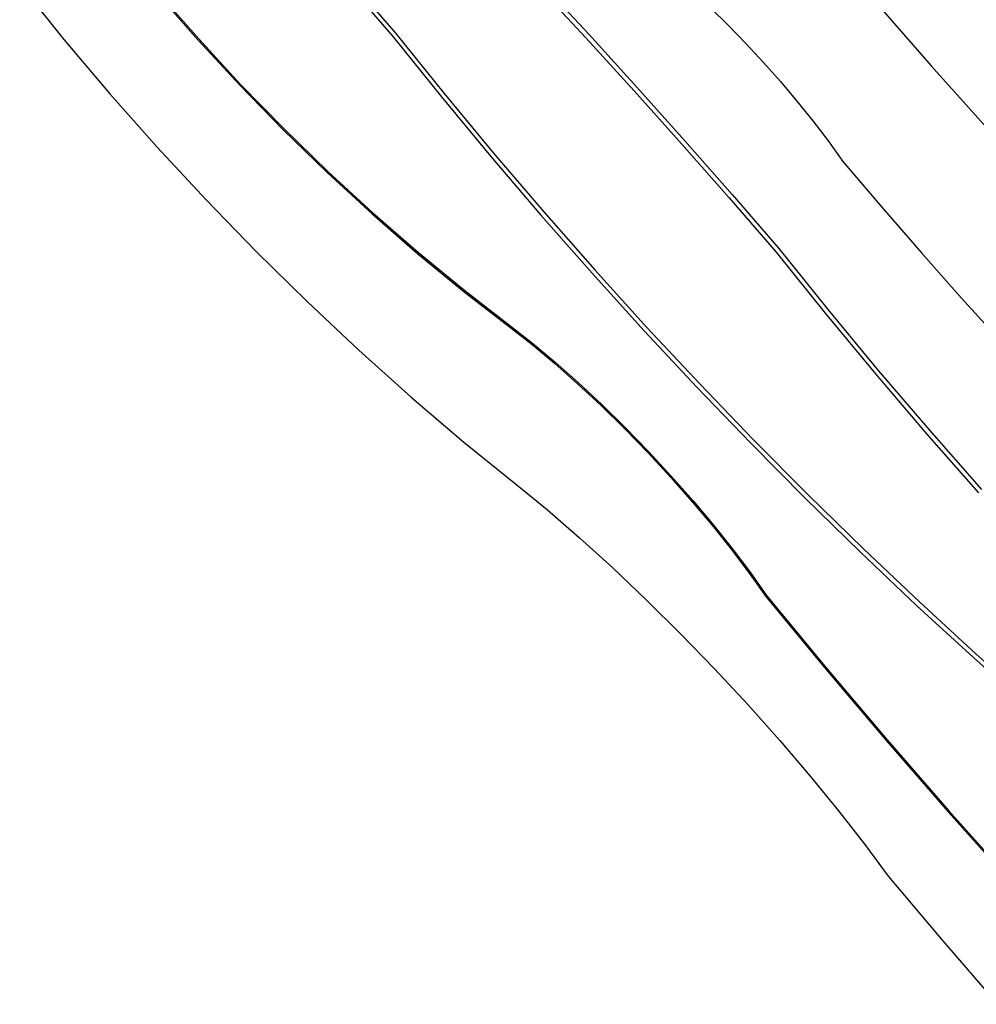
# Model space of a CAD drawing. Extents: x -2522 to 2823, y -3095 to 2225.
# Drawn here: x -2369 to -687, y -2951 to -1220 of the extents above; entities that cross this region are included whole.
import ezdxf

# ---------------------------------------------------------------- set-up
doc = ezdxf.new("R2010")
doc.units = 0
doc.layers.get('0').update_dxf_attribs({"linetype": 'CONTINUOUS'})

msp = doc.modelspace()

# ---------------------------------------------------------------- linework, layer by layer
for p, q in [((-2368.5, -1157.8), (-2290.8, -1254.3)), ((-1458.9, -1159), (-1373.3, -1251.5)), ((-1453.8, -1152.9), (-1368.2, -1245.4)), ((-2126.1, -1174.2), (-2054.8, -1255.7)), ((-2125.1, -1172.1), (-2053.8, -1253.6)), ((-866.8, -1185.6), (-765.9, -1300.7)), ((-1754.1, -1201.2), (-1712.1, -1249.7)), ((-1749.2, -1195.3), (-1707.2, -1243.8)), ((-1154.2, -1198.7), (-1122.3, -1230)), ((-1707.2, -1243.8), (-1622.2, -1349.6)), ((-1368.2, -1245.4), (-1283.4, -1338.6)), ((-1122.3, -1230), (-1091.1, -1262.2)), ((-2290.8, -1254.3), (-2210.1, -1349.8)), ((-2054.8, -1255.7), (-1981.2, -1335.4)), ((-2053.8, -1253.6), (-1980.2, -1333.4)), ((-1712.1, -1249.7), (-1627.2, -1355.4)), ((-1373.3, -1251.5), (-1288.5, -1344.7)), ((-1091.1, -1262.2), (-1060.7, -1295)), ((-1060.7, -1295), (-1031, -1328.6)), ((-765.9, -1300.7), (-663.8, -1414.9)), ((-1031, -1328.6), (-1002.2, -1362.8)), ((-2210.1, -1349.8), (-2126.7, -1444)), ((-1981.2, -1335.4), (-1905.5, -1413.2)), ((-1980.2, -1333.4), (-1904.4, -1411.1)), ((-1622.2, -1349.6), (-1535.6, -1454.2)), ((-1288.5, -1344.7), (-1204.5, -1438.5)), ((-1283.4, -1338.6), (-1199.3, -1432.5)), ((-1627.2, -1355.4), (-1540.5, -1460)), ((-1002.2, -1362.8), (-974.3, -1397.6)), ((-974.3, -1397.6), (-947.3, -1432.9)), ((-1905.5, -1413.2), (-1827.9, -1488.6)), ((-1904.4, -1411.1), (-1826.9, -1486.5)), ((-1199.3, -1432.5), (-1116.1, -1527)), ((-947.3, -1432.9), (-921.3, -1468.8)), ((-2126.7, -1444), (-2040.9, -1536.6)), ((-1535.6, -1454.2), (-1447.3, -1557.6)), ((-1204.5, -1438.5), (-1121.2, -1533.1)), ((-1540.5, -1460), (-1452.2, -1563.5)), ((-921.3, -1468.8), (-852.6, -1549.6)), ((-1827.9, -1488.6), (-1748.8, -1561.3)), ((-1826.9, -1486.5), (-1747.8, -1559.3)), ((-2040.9, -1536.6), (-1953, -1627.1)), ((-1121.2, -1533.1), (-1038.8, -1628.2)), ((-1116.1, -1527), (-1033.7, -1622.2)), ((-1447.3, -1557.6), (-1357.4, -1659.8)), ((-852.6, -1549.6), (-783, -1629.9)), ((-1748.8, -1561.3), (-1668.5, -1631.3)), ((-1747.8, -1559.3), (-1667.5, -1629.2)), ((-1452.2, -1563.5), (-1362.3, -1665.7)), ((-1953, -1627.1), (-1863.4, -1715.3)), ((-1033.7, -1622.2), (-947.3, -1729.9)), ((-1668.5, -1631.3), (-1587.2, -1698)), ((-1667.5, -1629.2), (-1586.2, -1696)), ((-1038.8, -1628.2), (-952.4, -1735.9)), ((-783, -1629.9), (-712.6, -1709.4)), ((-1357.4, -1659.8), (-1265.9, -1760.7)), ((-1362.3, -1665.7), (-1270.8, -1766.6)), ((-1586.2, -1696), (-1504.3, -1759.4)), ((-1587.2, -1698), (-1505.3, -1761.4)), ((-712.6, -1709.4), (-641.4, -1788.3)), ((-1863.4, -1715.3), (-1772.3, -1800.8)), ((-947.3, -1729.9), (-859.1, -1836.5)), ((-952.4, -1735.9), (-864.2, -1842.5)), ((-1505.3, -1761.4), (-1467.7, -1790.8)), ((-1504.3, -1759.4), (-1466.7, -1788.8)), ((-1265.9, -1760.7), (-1172.9, -1860.3)), ((-1270.8, -1766.6), (-1177.8, -1866.1)), ((-1467.7, -1790.8), (-1428.3, -1823.8)), ((-1466.7, -1788.8), (-1427.3, -1821.7)), ((-1772.3, -1800.8), (-1680.2, -1883.3)), ((-1428.3, -1823.8), (-1387.7, -1859.8)), ((-1427.3, -1821.7), (-1386.6, -1857.7)), ((-864.2, -1842.5), (-774.3, -1947.8)), ((-859.1, -1836.5), (-769.2, -1941.8)), ((-1387.7, -1859.8), (-1346.3, -1898.4)), ((-1386.6, -1857.7), (-1345.3, -1896.4)), ((-1177.8, -1866.1), (-1083.3, -1964.2)), ((-1172.9, -1860.3), (-1078.4, -1958.4)), ((-1680.2, -1883.3), (-1587.4, -1962.5)), ((-1346.3, -1898.4), (-1304.9, -1939.1)), ((-1345.3, -1896.4), (-1303.9, -1937.1)), ((-1304.9, -1939.1), (-1263.9, -1981.3)), ((-1303.9, -1937.1), (-1262.9, -1979.3)), ((-774.3, -1947.8), (-682.8, -2051.9)), ((-769.2, -1941.8), (-677.6, -2045.9)), ((-1587.4, -1962.5), (-1494.2, -2038.1)), ((-1083.3, -1964.2), (-987.4, -2060.9)), ((-1078.4, -1958.4), (-982.5, -2055)), ((-1263.9, -1981.3), (-1223.9, -2024.5)), ((-1262.9, -1979.3), (-1222.9, -2022.5)), ((-1223.9, -2024.5), (-1185.4, -2068.1)), ((-1222.9, -2022.5), (-1184.4, -2066)), ((-1494.2, -2038.1), (-1440.6, -2081.9)), ((-982.5, -2055), (-885.2, -2150.2)), ((-1185.4, -2068.1), (-1149, -2111.4)), ((-1184.4, -2066), (-1148, -2109.3)), ((-987.4, -2060.9), (-890.1, -2156)), ((-1440.6, -2081.9), (-1384.3, -2130.7)), ((-1149, -2111.4), (-1115.1, -2153.9)), ((-1148, -2109.3), (-1114.1, -2151.8)), ((-1384.3, -2130.7), (-1325.9, -2183.8)), ((-1115.1, -2153.9), (-1084.2, -2195.1)), ((-1114.1, -2151.8), (-1083.2, -2193)), ((-890.1, -2156), (-791.6, -2249.6)), ((-885.2, -2150.2), (-786.6, -2243.7)), ((-1325.9, -2183.8), (-1266.4, -2240.5)), ((-1084.2, -2195.1), (-1056.8, -2234.3)), ((-1083.2, -2193), (-1055.7, -2232.2)), ((-1055.7, -2232.2), (-950.5, -2359.6)), ((-1266.4, -2240.5), (-1206.4, -2300)), ((-1056.8, -2234.3), (-951.5, -2361.7)), ((-791.6, -2249.6), (-691.8, -2341.5)), ((-786.6, -2243.7), (-686.8, -2335.6)), ((-1206.4, -2300), (-1146.9, -2361.5)), ((-686.8, -2335.6), (-574.4, -2436.1)), ((-691.8, -2341.5), (-579.3, -2441.9)), ((-1146.9, -2361.5), (-1088.6, -2424.2)), ((-951.5, -2361.7), (-844.5, -2488)), ((-950.5, -2359.6), (-843.5, -2485.9)), ((-1088.6, -2424.2), (-1032.3, -2487.2)), ((-1032.3, -2487.2), (-978.8, -2549.8)), ((-844.5, -2488), (-735.9, -2613)), ((-843.5, -2485.9), (-734.9, -2610.9)), ((-978.8, -2549.8), (-928.7, -2610.9)), ((-928.7, -2610.9), (-882.9, -2669.9)), ((-735.9, -2613), (-625.7, -2736.7)), ((-734.9, -2610.9), (-624.7, -2734.6)), ((-882.9, -2669.9), (-841.8, -2725.9)), ((-841.8, -2725.9), (-746.4, -2839)), ((-746.4, -2839), (-649.7, -2951.2))]:
    msp.add_line(p, q)

doc.saveas('drawing.dxf')
